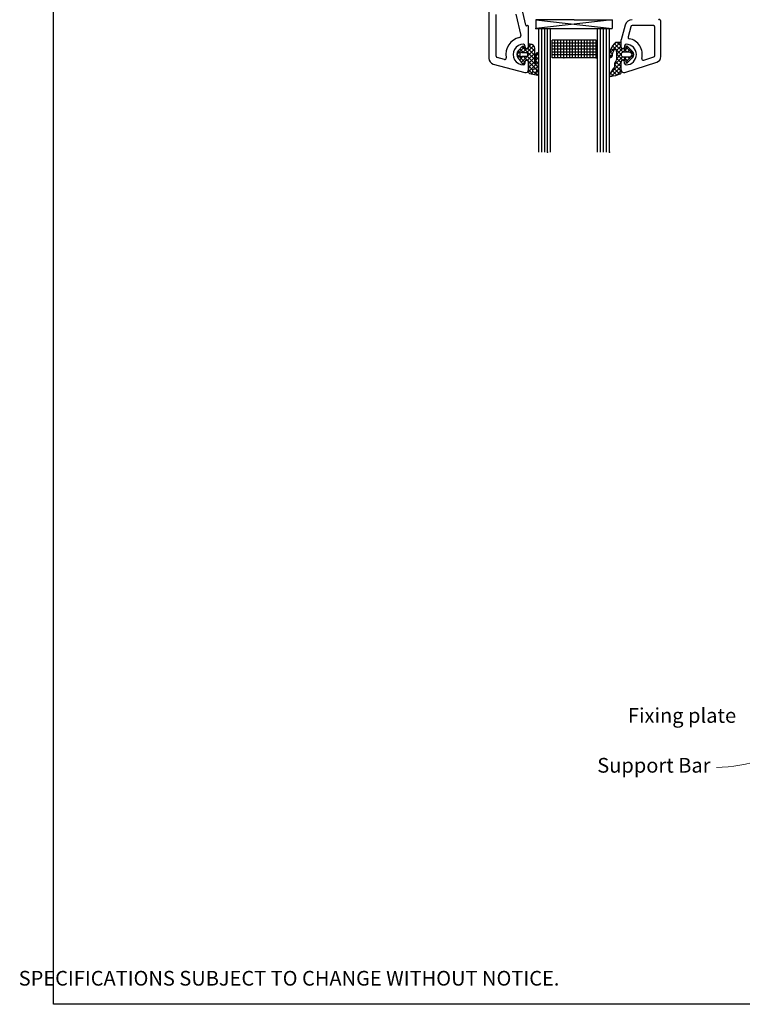
# Model space of a CAD drawing. Units: millimetres. Extents: x 20 to 1224, y 17 to 788.
# Drawn here: x 20 to 266, y 17 to 351 of the extents above; entities that cross this region are included whole.
import ezdxf

# ---------------------------------------------------------------- set-up
doc = ezdxf.new("R2010")
doc.units = ezdxf.units.MM
doc.layers.add('Drawing', color=7, linetype='Continuous')
doc.layers.add('Homerit', color=2, linetype='Continuous')
doc.styles.add('General notes', font='arial.ttf', dxfattribs={"height": 3.5})
doc.styles.get("Standard").update_dxf_attribs({"font": 'arial.ttf'})

# ---------------------------------------------------------------- blocks, each defined once
blk = doc.blocks.new('Tilt & Slide Door Top')
at = {"layer": 'Drawing', "linetype": 'Continuous'}
for p, q in [((-491.02, 472.51), (-491.02, 397.86)), ((-488.52, 398.63), (-488.52, 412.76)), ((-481.88, 412.88), (-480.18, 405.61)), ((-478.45, 409.17), (-479.47, 413.56)), ((-477.9, 409), (-478.08, 408.95)), ((-477.52, 401.71), (-477.52, 408.71)), ((-475.02, 411.01), (-449.02, 408.01)), ((-449.02, 411.01), (-475.02, 408.01)), ((-475.02, 411.01), (-475.02, 408.01)), ((-462.02, 411.01), (-475.02, 411.01)), ((-462.02, 411.01), (-449.02, 411.01)), ((-449.02, 411.01), (-449.02, 408.01)), ((-444.67, 409.16), (-446.02, 404.11)), ((-442.74, 408.64), (-443.67, 405.18)), ((-435.02, 409.01), (-442.26, 409.01)), ((-434.52, 398.83), (-434.52, 408.51)), ((-432.52, 398.47), (-432.52, 410.61)), ((-475.02, 408.01), (-449.02, 408.01)), ((-474.02, 366.01), (-474.02, 408.01)), ((-474.02, 408.01), (-450.02, 408.01)), ((-473.02, 366.01), (-473.02, 408.01)), ((-472.02, 366.01), (-472.02, 408.01)), ((-471.02, 366.01), (-471.02, 408.01)), ((-470.02, 366.01), (-470.02, 408.01)), ((-454.02, 366.01), (-454.02, 408.01)), ((-453.02, 366.01), (-453.02, 408.01)), ((-452.02, 366.01), (-452.02, 408.01)), ((-451.02, 366.01), (-451.02, 408.01)), ((-450.02, 366.01), (-450.02, 408.01)), ((-479.64, 401.87), (-480.94, 400.58)), ((-479.73, 401.78), (-475.42, 397.47)), ((-478.71, 401.27), (-479.16, 401.81)), ((-478.72, 402.16), (-478.72, 401.71)), ((-475.77, 402.12), (-478.07, 399.82)), ((-476.66, 402.64), (-477.52, 401.78)), ((-477.52, 402.39), (-475.42, 400.29)), ((-477.52, 402.36), (-477.52, 401.41)), ((-476.92, 402.66), (-477.22, 402.66)), ((-476.18, 402.47), (-475.62, 401.91)), ((-469.52, 398.01), (-469.52, 404.01)), ((-454.52, 404.01), (-469.52, 404.01)), ((-454.52, 403.01), (-469.52, 403.01)), ((-454.52, 402.01), (-469.52, 402.01)), ((-468.52, 398.01), (-468.52, 404.01)), ((-467.52, 398.01), (-467.52, 404.01)), ((-466.52, 398.01), (-466.52, 404.01)), ((-465.52, 398.01), (-465.52, 404.01)), ((-464.52, 398.01), (-464.52, 404.01)), ((-463.52, 398.01), (-463.52, 404.01)), ((-462.52, 398.01), (-462.52, 404.01)), ((-461.52, 398.01), (-461.52, 404.01)), ((-460.52, 398.01), (-460.52, 404.01)), ((-459.52, 398.01), (-459.52, 404.01)), ((-458.52, 398.01), (-458.52, 404.01)), ((-457.52, 398.01), (-457.52, 404.01)), ((-456.52, 398.01), (-456.52, 404.01)), ((-455.52, 398.01), (-455.52, 404.01)), ((-454.52, 398.01), (-454.52, 404.01)), ((-446.29, 403.31), (-449.93, 399.68)), ((-447.7, 403.31), (-449.03, 401.98)), ((-448.95, 402.11), (-446.02, 399.18)), ((-448.33, 402.9), (-445.38, 399.95)), ((-446.32, 403.31), (-447.73, 403.31)), ((-446.02, 402.17), (-447.63, 400.56)), ((-447.33, 403.31), (-446.02, 402.01)), ((-446.02, 401.71), (-446.02, 404.11)), ((-446.02, 401.41), (-446.02, 403.01)), ((-444.82, 402.16), (-444.82, 401.71)), ((-444.36, 401.81), (-444.52, 401.32)), ((-444.37, 401.77), (-441.72, 399.12)), ((-442.16, 400.22), (-443.86, 401.92)), ((-479.05, 401.67), (-481.52, 399.19)), ((-481.52, 399.32), (-478.88, 396.69)), ((-480.45, 398.85), (-481.21, 398.09)), ((-481.13, 400.35), (-480.38, 399.59)), ((-479.42, 398.46), (-480.58, 397.3)), ((-480.44, 401.07), (-479.23, 399.86)), ((-475.42, 401.05), (-479.95, 396.52)), ((-479.82, 399.86), (-478.22, 399.86)), ((-478.22, 398.46), (-479.82, 398.46)), ((-478.19, 401.11), (-479.44, 399.86)), ((-479.25, 398.46), (-478, 397.21)), ((-477.82, 401.11), (-478.44, 401.11)), ((-477.97, 398.6), (-474.09, 394.72)), ((-477.92, 399.56), (-477.92, 398.76)), ((-475.42, 399.64), (-477.85, 397.21)), ((-477.69, 401.14), (-475.42, 398.88)), ((-475.42, 396.49), (-475.42, 401.16)), ((-475.01, 399.33), (-475.02, 396.49)), ((-475.02, 398.47), (-474.05, 397.51)), ((-474.12, 399.52), (-475.01, 398.63)), ((-474.78, 399.65), (-474.03, 398.9)), ((-474.1, 394.28), (-474.02, 399.22)), ((-454.52, 401.01), (-469.52, 401.01)), ((-454.52, 400.01), (-469.52, 400.01)), ((-454.52, 399.01), (-469.52, 399.01)), ((-450.02, 398.93), (-449.29, 398.21)), ((-449.04, 399.14), (-449.89, 398.3)), ((-449.82, 400.15), (-449.02, 399.35)), ((-449.45, 401.2), (-448.64, 400.38)), ((-445.52, 398.42), (-448.32, 395.62)), ((-445.66, 401.11), (-447.62, 399.15)), ((-447.62, 400.24), (-447.62, 397.33)), ((-447.62, 399.36), (-445.47, 397.21)), ((-446, 399.36), (-447.62, 397.74)), ((-444.81, 401.11), (-445.72, 401.11)), ((-443.65, 401.71), (-445.42, 399.94)), ((-443.22, 399.96), (-445.22, 399.96)), ((-445.13, 401.11), (-443.98, 399.96)), ((-441.74, 399.38), (-444.42, 396.7)), ((-442.94, 401), (-443.98, 399.96)), ((-442.23, 400.3), (-442.73, 399.8)), ((-442.63, 398.62), (-442.14, 398.12)), ((-489.54, 395.93), (-478.78, 393.04)), ((-485.74, 397.5), (-488.15, 398.14)), ((-481.07, 397.9), (-479.66, 396.17)), ((-479.14, 396.27), (-478.69, 397)), ((-478.72, 396.61), (-478.72, 396.16)), ((-478.4, 397.21), (-477.82, 397.21)), ((-475.42, 398.22), (-477.52, 396.12)), ((-477.52, 396.91), (-477.52, 393.2)), ((-475.42, 396.81), (-477.52, 394.71)), ((-474.06, 396.75), (-477.52, 393.29)), ((-477.52, 396.74), (-474.28, 393.5)), ((-477.52, 394.01), (-477.52, 396.61)), ((-477.52, 394.01), (-477.52, 396.61)), ((-477.52, 395.32), (-476.05, 393.86)), ((-474.08, 395.32), (-475.12, 394.28)), ((-474.04, 398.19), (-475.02, 397.21)), ((-475.02, 397.07), (-474.07, 396.12)), ((-454.52, 398.01), (-469.52, 398.01)), ((-446.02, 396.51), (-449.57, 392.96)), ((-446.02, 395.09), (-449.35, 391.77)), ((-448.32, 395.82), (-446.02, 393.52)), ((-448.32, 395.81), (-448.32, 394.92)), ((-447.82, 396.73), (-446.02, 394.94)), ((-447.62, 397.95), (-446.02, 396.35)), ((-446.02, 392.91), (-446.02, 396.91)), ((-446.02, 394.01), (-446.02, 396.61)), ((-444.81, 397.21), (-445.72, 397.21)), ((-444.17, 398.36), (-445.32, 397.21)), ((-445.22, 398.36), (-443.22, 398.36)), ((-445.21, 398.36), (-443.55, 396.71)), ((-444.82, 396.16), (-444.82, 396.61)), ((-444.71, 393.06), (-433.91, 396.56)), ((-444.52, 397.01), (-444.36, 396.52)), ((-443.86, 396.4), (-442.16, 398.1)), ((-443.79, 398.36), (-442.85, 397.42)), ((-438.35, 397.23), (-434.87, 398.35)), ((-477.52, 393.91), (-476.1, 392.48)), ((-477.13, 392.72), (-474.4, 392.1)), ((-476, 393.4), (-476.77, 392.63)), ((-474.32, 393.67), (-475.61, 392.37)), ((-475.27, 393.07), (-474.3, 392.1)), ((-474.06, 392.52), (-474.46, 392.12)), ((-474.04, 392.46), (-474.31, 393.62)), ((-448.6, 394.48), (-449.96, 392.35)), ((-449.62, 392.88), (-448.64, 391.9)), ((-449.07, 393.74), (-447.51, 392.19)), ((-448.57, 394.49), (-448.63, 394.43)), ((-448.48, 394.56), (-446.45, 392.54)), ((-446.02, 393.68), (-447.52, 392.18))]:
    blk.add_line(p, q, dxfattribs=at)
blk.add_circle((-475.42, 393.7), 0.65, dxfattribs=at)
for centre, radius, start, end in [((-478.15, 409.24), 0.3, 193.1378, 284.9802), ((-477.82, 408.71), 0.3, 0, 105.0148), ((-442.26, 408.51), 2.5, 90, 165), ((-442.26, 408.51), 0.5, 90, 165), ((-435.02, 408.51), 0.5, 0, 90), ((-433.32, 411.31), 0.3, 267.013, 0), ((-432.92, 410.61), 0.4, 0, 90), ((-480.67, 405.5), 0.5, 282.8588, 13.1388), ((-443.18, 405.05), 0.5, 165, 259.0449), ((-479.22, 399.16), 6, 102.8569, 190.4547), ((-479.22, 399.16), 3.5, 89.999, 270.001), ((-479.43, 401.66), 0.3, 28.4839, 135), ((-479.22, 402.16), 0.5, 0, 90), ((-477.22, 402.36), 0.3, 89.9767, 180), ((-476.92, 401.16), 1.5, 0, 90), ((-443.53, 398.53), 6.5, 134.424, 178.8217), ((-447.73, 402.81), 0.5, 90.0052, 134.425), ((-446.32, 403.01), 0.3, 0, 90), ((-444.32, 402.16), 0.5, 90, 180), ((-444.08, 401.71), 0.3, 90, 161.8157), ((-444.32, 399.16), 3.5, 270, 90), ((-444.08, 401.71), 0.3, 45.0165, 90), ((-444.32, 399.16), 5.5, 345.9146, 79.0449), ((-488.02, 398.63), 0.5, 180, 255.0003), ((-479.52, 399.16), 2, 135, 219.3179), ((-479.82, 399.16), 0.7, 90, 270), ((-478.12, 401.71), 0.6, 180, 0), ((-478.44, 401.41), 0.3, 208.4839, 270), ((-478.22, 399.56), 0.3, 0, 90), ((-478.22, 398.76), 0.3, 270, 0), ((-477.82, 401.41), 0.3, 270, 0), ((-474.52, 399.22), 0.5, 134.8467, 167.7519), ((-474.52, 399.22), 0.5, 44.8516, 134.8467), ((-474.52, 399.22), 0.5, 359.7062, 44.8516), ((-449.53, 398.65), 0.5, 178.8249, 6.7721), ((-446.55, 399), 2.5, 141.944, 186.7707), ((-448.07, 400.39), 0.473, 340.9714, 160.9714), ((-445.42, 401.71), 0.6, 180, 0), ((-445.72, 401.41), 0.3, 180, 270), ((-445.22, 399.16), 0.8, 90, 270), ((-444.81, 401.41), 0.3, 270, 341.8066), ((-443.22, 399.16), 0.8, 270, 90), ((-443.22, 399.16), 1.5, 315, 45), ((-435.02, 398.83), 0.5, 287.9573, 0), ((-434.52, 398.47), 2, 287.9573, 0), ((-489.02, 397.86), 2, 180, 254.9993), ((-485.61, 397.98), 0.5, 254.997, 10.4656), ((-479.43, 396.36), 0.3, 219.3222, 342.4499), ((-479.22, 396.16), 0.5, 270, 0), ((-478.12, 396.61), 0.6, 0, 180), ((-478.4, 396.91), 0.3, 90, 162.4791), ((-477.82, 396.91), 0.3, 0, 90), ((-475.22, 396.49), 0.199, 180, 0), ((-447.32, 395.81), 1, 130.5399, 180), ((-448.62, 397.33), 1, 310.5399, 359.993), ((-445.42, 396.61), 0.6, 0, 180), ((-445.72, 396.91), 0.3, 90, 180), ((-444.32, 396.16), 0.5, 180, 270), ((-444.81, 396.91), 0.3, 18.1934, 90), ((-444.08, 396.61), 0.3, 198.1621, 270), ((-444.08, 396.61), 0.3, 270, 314.9835), ((-438.5, 397.7), 0.5, 165.9146, 287.9573), ((-478.52, 394.01), 1, 255.0001, 0), ((-477.02, 393.2), 0.5, 180, 256.9986), ((-474.33, 392.4), 0.3, 257.3537, 13.0243), ((-473.57, 393.75), 0.75, 134.8417, 189.9062), ((-449.62, 392.13), 0.4, 147.4909, 278.3289), ((-451.74, 406.58), 15, 278.3288, 291.6145), ((-448.82, 394.92), 0.5, 295.9583, 0), ((-446.32, 392.91), 0.3, 291.6147, 0), ((-445.02, 394.01), 1, 180, 287.9573)]:
    blk.add_arc(centre, radius, start, end, dxfattribs=at)
for p in [(-475.02, 408.01), (-477.52, 402.36), (-465.52, 398.01), (-454.52, 398.01), (-444.81, 397.21), (-471.02, 366.01), (-450.02, 366.01)]:
    blk.add_point(p, dxfattribs=at)

msp = doc.modelspace()

# ---------------------------------------------------------------- linework, layer by layer
msp.add_lwpolyline([(31.9, 709.97), (616.42, 709.97), (616.42, 16.65), (31.9, 16.65)], close=True)

# ---------------------------------------------------------------- block references
msp.add_blockref('Tilt & Slide Door Top', (671.04, -59.59))

# ---------------------------------------------------------------- texts
at = {"insert": (20.12, 36.33), "char_height": 4.99526, "attachment_point": 1}
msp.add_mtext_dynamic_manual_height_columns("\\pi60.31763;HOMERIT SPECIFIER'S GUIDE © NZ INVESTMENT & TRADING LTD.     NB. TECHNICAL SPECIFICATIONS SUBJECT TO CHANGE WITHOUT NOTICE.", width=607.4887, gutter_width=24.98, heights=[0], dxfattribs=at)

# ---------------------------------------------------------------- next in the draw order: texts
at = {"layer": 'Homerit', "color": 3, "lineweight": 5, "insert": (255.42, 100.41), "char_height": 5, "attachment_point": 3, "style": 'General notes', "bg_fill": 3, "box_fill_scale": 1.5, "bg_fill_color": 9, "bg_fill_transparency": 0}
msp.add_mtext('{\\C7;Support Bar}', dxfattribs=at)

# ---------------------------------------------------------------- next in the draw order: linework, layer by layer
at = {"layer": 'Homerit', "color": 7, "linetype": 'ByBlock', "lineweight": 13, "start_tangent": (-0.931094, -0.364779), "end_tangent": (-1, 0)}
msp.add_spline([(317.51, 120.76), (257.42, 97.21)], degree=3, dxfattribs=at)

# ---------------------------------------------------------------- next in the draw order: texts
at = {"layer": 'Homerit', "color": 7, "lineweight": 5, "insert": (264.14, 117.35), "char_height": 5, "width": 39.0269, "attachment_point": 3, "style": 'General notes', "bg_fill": 3, "box_fill_scale": 1.5, "bg_fill_color": 9, "bg_fill_transparency": 0}
msp.add_mtext('Fixing plate', dxfattribs=at)

doc.saveas('drawing.dxf')
